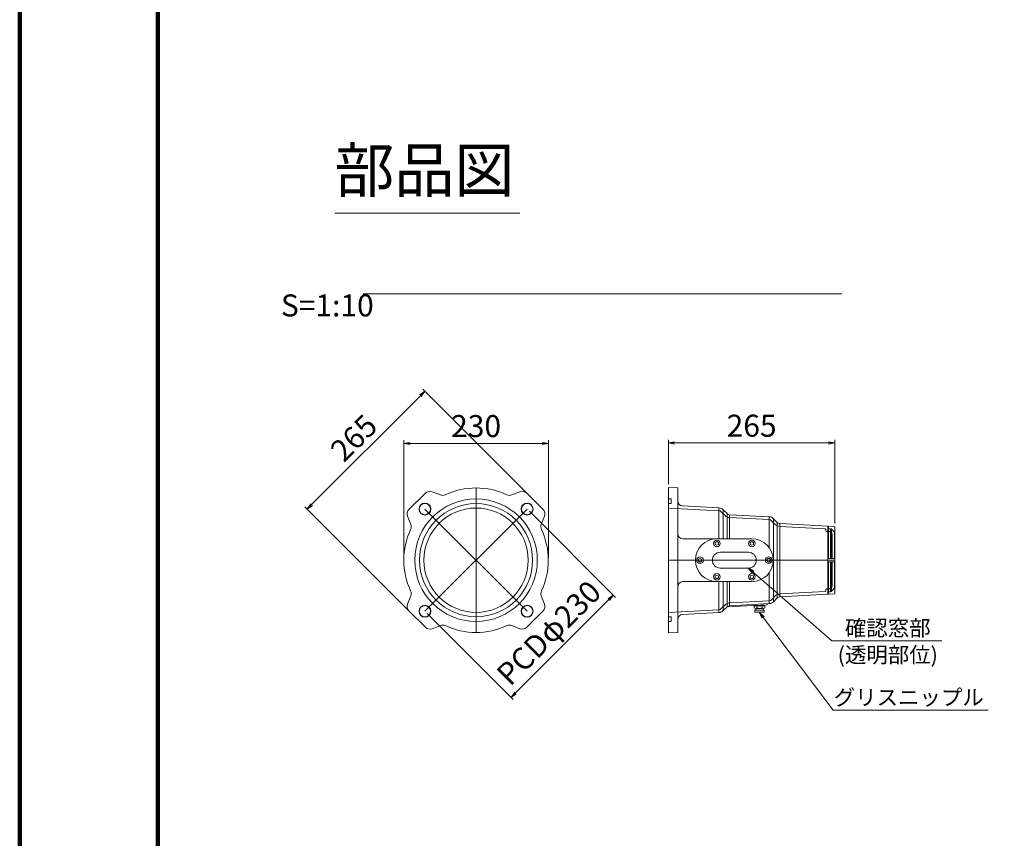
# Model space of a CAD drawing. Units: millimetres. Extents: x 0 to 1162, y 0 to 594.
# Drawn here: x 0 to 157, y 130 to 260 of the extents above; entities that cross this region are included whole.
import ezdxf
from ezdxf.enums import TextEntityAlignment as Align

# ---------------------------------------------------------------- set-up
doc = ezdxf.new("R2010")
doc.units = ezdxf.units.MM
doc.linetypes.add('CENTER', pattern=[101.6, 63.5, -12.7, 12.7, -12.7])
doc.layers.get('Defpoints').update_dxf_attribs({"lineweight": 13})
for name, color, linetype, lineweight in [('C-TTL', 2, 'Continuous', 140), ('D-BMK', 2, 'CENTER', 13), ('D-MTR-TXT', 7, 'Continuous', 13), ('D-STR', 1, 'Continuous', 18), ('D-STR-HTXT', 7, 'Continuous', 13), ('D-STR-MTXT', 7, 'Continuous', 13), ('D-STR-TXT', 7, 'Continuous', 13)]:
    doc.layers.add(name, color=color, linetype=linetype, lineweight=lineweight)
doc.styles.add('MSG', font='txt')
doc.styles.add('YOKO_GOTHIC', font='txt')
doc.dimstyles.new('DIM10', dxfattribs={"dimscale": 0, "dimtxt": 3.5, "dimasz": 1, "dimexe": 0.5, "dimexo": 0.5, "dimgap": 1, "dimtad": 1, "dimdec": 0, "dimlfac": 10, "dimzin": 0, "dimdsep": 46, "dimtxsty": 'MSG', "dimblk": 'kp5-5mk _OPEN', "dimcen": 0.09, "dimclrd": 256, "dimclre": 256, "dimadec": 0, "dimazin": 0, "dimtfac": 1, "dimtdec": 0, "dimtmove": 2, "dimatfit": 3, "dimldrblk": 'kp5-5mk _OPEN', "dimfxl": 1, "dimtolj": 1, "dimtzin": 0, "dimlwd": -1, "dimlwe": -1, "dimarcsym": 0})
doc.dimstyles.new('DIM5', dxfattribs={"dimscale": 0, "dimtxt": 3.5, "dimasz": 1, "dimexe": 0.5, "dimexo": 0.5, "dimgap": 0.5, "dimtad": 1, "dimdec": 0, "dimlfac": 5, "dimzin": 0, "dimdsep": 46, "dimtxsty": 'MSG', "dimblk": 'kp5-5mk _OPEN', "dimcen": 0.09, "dimclrd": 256, "dimclre": 256, "dimadec": 0, "dimazin": 0, "dimtfac": 1, "dimtdec": 0, "dimtmove": 2, "dimatfit": 3, "dimldrblk": 'kp5-5mk _OPEN', "dimfxl": 1, "dimtolj": 1, "dimtzin": 0, "dimlwd": -1, "dimlwe": -1, "dimarcsym": 0})

# ---------------------------------------------------------------- blocks, each defined once
blk = doc.blocks.new('kp5-5mk _OPEN')
at = {"color": 0, "linetype": 'ByBlock', "lineweight": -2}
for p, q in [((-1, 0.166667), (0, 0)), ((-1, -0.166667), (0, 0)), ((0, 0), (-1, 0))]:
    blk.add_line(p, q, dxfattribs=at)
blk = doc.blocks.new('*D43')
at = {"layer": 'D-MTR-TXT', "transparency": 16777216}
for p, q in [((61.13, 174.29), (61.13, 192.88)), ((84.13, 174.29), (84.13, 192.88)), ((62.13, 192.38), (83.13, 192.38))]:
    blk.add_line(p, q, dxfattribs=at)
at = {"layer": 'Defpoints', "color": 0, "transparency": 16777216}
for p in [(84.13, 192.38), (61.13, 173.79), (84.13, 173.79)]:
    blk.add_point(p, dxfattribs=at)
at = {"layer": 'D-MTR-TXT', "transparency": 16777216, "rotation": 180}
blk.add_blockref('kp5-5mk _OPEN', (61.13, 192.38), dxfattribs=at)
at = {"layer": 'D-MTR-TXT', "transparency": 16777216}
blk.add_blockref('kp5-5mk _OPEN', (84.13, 192.38), dxfattribs=at)
at = {"layer": 'D-MTR-TXT', "color": 0, "transparency": 16777216, "insert": (72.63, 195.13), "char_height": 3.5, "attachment_point": 5, "style": 'MSG'}
blk.add_mtext('\\A1;230', dxfattribs=at)
blk = doc.blocks.new('*D31')
at = {"layer": 'D-MTR-TXT', "transparency": 16777216}
for p, q in [((81.64, 183.51), (64.13, 201.03)), ((63.78, 199.97), (46.45, 182.64)), ((62.9, 164.77), (45.39, 182.29))]:
    blk.add_line(p, q, dxfattribs=at)
at = {"layer": 'Defpoints', "color": 0, "transparency": 16777216}
for p in [(45.75, 181.93), (82, 183.16), (63.26, 164.42)]:
    blk.add_point(p, dxfattribs=at)
at = {"layer": 'D-MTR-TXT', "transparency": 16777216}
for p, rotation in [((64.48, 200.67), 44.99999999993677), ((45.75, 181.93), 224.9999999999367)]:
    blk.add_blockref('kp5-5mk _OPEN', p, dxfattribs=dict(at, rotation=rotation))
at = {"layer": 'D-MTR-TXT', "color": 0, "transparency": 16777216, "insert": (53.17, 193.25), "char_height": 3.5, "attachment_point": 5, "rotation": 45, "style": 'MSG'}
blk.add_mtext('\\A1;265', dxfattribs=at)
blk = doc.blocks.new('*D32')
at = {"layer": 'D-MTR-TXT', "transparency": 16777216}
for p, q in [((103.23, 185.87), (103.23, 192.94)), ((129.73, 179.65), (129.73, 192.94)), ((104.23, 192.44), (128.73, 192.44))]:
    blk.add_line(p, q, dxfattribs=at)
at = {"layer": 'Defpoints', "color": 0, "transparency": 16777216}
for p in [(129.73, 192.44), (103.23, 185.37), (129.73, 179.15)]:
    blk.add_point(p, dxfattribs=at)
at = {"layer": 'D-MTR-TXT', "transparency": 16777216, "rotation": 180}
blk.add_blockref('kp5-5mk _OPEN', (103.23, 192.44), dxfattribs=at)
at = {"layer": 'D-MTR-TXT', "transparency": 16777216}
blk.add_blockref('kp5-5mk _OPEN', (129.73, 192.44), dxfattribs=at)
at = {"layer": 'D-MTR-TXT', "color": 0, "transparency": 16777216, "insert": (116.48, 195.19), "char_height": 3.5, "attachment_point": 5, "style": 'MSG'}
blk.add_mtext('\\A1;265', dxfattribs=at)
blk = doc.blocks.new('*D33')
at = {"layer": 'D-MTR-TXT', "transparency": 16777216}
for p, q in [((81.11, 181.57), (94.82, 167.86)), ((93.76, 167.51), (78.91, 152.66)), ((64.85, 165.31), (78.55, 151.6))]:
    blk.add_line(p, q, dxfattribs=at)
at = {"layer": 'Defpoints', "color": 0, "transparency": 16777216}
for p in [(80.76, 181.92), (64.5, 165.66), (78.2, 151.95)]:
    blk.add_point(p, dxfattribs=at)
at = {"layer": 'D-MTR-TXT', "transparency": 16777216}
for p, rotation in [((94.46, 168.22), 44.9999999999992), ((78.2, 151.95), 224.9999999999992)]:
    blk.add_blockref('kp5-5mk _OPEN', p, dxfattribs=dict(at, rotation=rotation))
at = {"layer": 'D-MTR-TXT', "color": 0, "transparency": 16777216, "insert": (84.19, 162.23), "char_height": 3.5, "attachment_point": 5, "rotation": 45, "style": 'MSG'}
blk.add_mtext('\\A1;PCDφ230', dxfattribs=at)

msp = doc.modelspace()

# ---------------------------------------------------------------- linework, layer by layer
at = {"layer": 'C-TTL'}
msp.add_line((22, 22), (22, 572), dxfattribs=at)
msp.add_lwpolyline([(0, 0), (841, 0), (841, 594), (0, 594)], close=True, dxfattribs=at)
at = {"layer": 'D-BMK'}
for p, q in [((72.627, 162.291), (72.627, 185.291)), ((80.759, 181.922), (64.496, 165.659)), ((64.496, 181.922), (80.759, 165.659))]:
    msp.add_line(p, q, dxfattribs=at)
at = {"layer": 'D-BMK', "linetype": 'CENTER'}
msp.add_line((103.226, 173.791), (129.726, 173.791), dxfattribs=at)
at = {"layer": 'D-STR'}
for p, q in [((103.226, 173.791), (103.226, 185.369)), ((104.726, 185.291), (103.226, 185.369)), ((104.726, 185.291), (104.726, 162.291)), ((64.563, 184.464), (61.954, 181.855)), ((66.945, 184.173), (65.636, 184.688)), ((79.619, 184.688), (78.31, 184.173)), ((83.301, 181.855), (80.692, 184.464)), ((103.686, 183.541), (103.226, 183.541)), ((103.686, 182.791), (103.686, 183.541)), ((103.686, 182.791), (103.226, 182.791)), ((111.25, 181.67), (103.226, 182.091)), ((111.274, 182.119), (105.485, 182.423)), ((111.274, 182.119), (111.274, 177.201)), ((111.961, 181.813), (112.569, 181.206)), ((111.961, 177.201), (111.961, 181.813)), ((61.73, 180.782), (62.245, 179.473)), ((83.01, 179.473), (83.525, 180.782)), ((111.643, 181.495), (112.251, 180.888)), ((112.569, 181.206), (112.569, 177.201)), ((119.25, 180.251), (112.938, 180.582)), ((119.274, 180.7), (112.962, 181.031)), ((112.962, 177.201), (112.962, 181.031)), ((119.274, 180.7), (119.274, 175.801)), ((119.961, 180.394), (120.569, 179.787)), ((119.961, 180.394), (119.961, 173.791)), ((119.643, 180.076), (120.251, 179.468)), ((120.569, 173.791), (120.569, 179.787)), ((128.182, 178.783), (120.938, 179.162)), ((128.632, 179.21), (120.962, 179.612)), ((120.962, 179.612), (120.962, 173.791)), ((128.276, 178.683), (128.276, 178.455)), ((128.632, 179.21), (128.632, 168.371)), ((129.726, 179.152), (128.632, 179.21)), ((128.726, 179.11), (128.726, 178.805)), ((128.726, 178.805), (129.044, 178.805)), ((128.726, 174.041), (128.726, 178.805)), ((129.044, 178.805), (129.044, 174.041)), ((129.185, 178.746), (129.668, 178.263)), ((129.185, 174.041), (129.185, 178.746)), ((129.726, 179.152), (129.726, 178.122)), ((116.519, 177.201), (105.526, 177.201)), ((128.376, 178.355), (128.857, 178.355)), ((128.999, 178.296), (129.218, 178.077)), ((129.276, 177.936), (129.276, 174.041)), ((129.668, 178.263), (129.668, 174.041)), ((129.726, 178.122), (129.726, 173.791)), ((110.928, 176.746), (110.672, 176.598)), ((110.672, 176.598), (110.672, 176.303)), ((110.672, 176.303), (110.928, 176.155)), ((111.184, 176.598), (110.928, 176.746)), ((110.928, 176.155), (111.184, 176.303)), ((111.184, 176.303), (111.184, 176.598)), ((116.528, 176.746), (116.272, 176.598)), ((116.272, 176.598), (116.272, 176.303)), ((116.272, 176.303), (116.528, 176.155)), ((116.784, 176.598), (116.528, 176.746)), ((116.528, 176.155), (116.784, 176.303)), ((116.784, 176.303), (116.784, 176.598)), ((108.268, 174.086), (108.012, 173.938)), ((108.012, 173.938), (108.012, 173.643)), ((108.524, 173.938), (108.268, 174.086)), ((108.524, 173.643), (108.524, 173.938)), ((115.978, 175.041), (111.478, 175.041)), ((119.188, 174.086), (118.932, 173.938)), ((118.932, 173.938), (118.932, 173.643)), ((119.444, 173.938), (119.188, 174.086)), ((119.444, 173.643), (119.444, 173.938)), ((128.632, 174.041), (129.726, 174.041)), ((103.226, 173.791), (103.226, 162.212)), ((108.012, 173.643), (108.268, 173.495)), ((108.268, 173.495), (108.524, 173.643)), ((115.978, 172.541), (111.478, 172.541)), ((118.932, 173.643), (119.188, 173.495)), ((119.188, 173.495), (119.444, 173.643)), ((119.961, 173.791), (119.961, 167.187)), ((120.569, 167.794), (120.569, 173.791)), ((120.962, 173.791), (120.962, 167.969)), ((128.632, 173.541), (129.726, 173.541)), ((128.726, 168.776), (128.726, 173.541)), ((129.044, 173.541), (129.044, 168.776)), ((129.185, 168.835), (129.185, 173.541)), ((129.276, 169.646), (129.276, 173.541)), ((129.668, 173.541), (129.668, 169.318)), ((129.726, 169.459), (129.726, 173.791)), ((110.928, 171.426), (110.672, 171.278)), ((110.672, 171.278), (110.672, 170.983)), ((110.672, 170.983), (110.928, 170.835)), ((111.184, 171.278), (110.928, 171.426)), ((110.928, 170.835), (111.184, 170.983)), ((111.184, 170.983), (111.184, 171.278)), ((116.528, 171.426), (116.272, 171.278)), ((116.272, 171.278), (116.272, 170.983)), ((116.272, 170.983), (116.528, 170.835)), ((116.784, 171.278), (116.528, 171.426)), ((116.528, 170.835), (116.784, 170.983)), ((116.784, 170.983), (116.784, 171.278)), ((119.274, 171.78), (119.274, 166.881)), ((116.519, 170.381), (105.526, 170.381)), ((111.274, 170.381), (111.274, 165.462)), ((111.961, 165.768), (111.961, 170.381)), ((112.569, 170.381), (112.569, 166.375)), ((112.962, 166.55), (112.962, 170.381)), ((128.999, 169.285), (129.218, 169.504)), ((129.185, 168.835), (129.668, 169.318)), ((129.726, 168.429), (129.726, 169.459)), ((62.245, 168.108), (61.73, 166.799)), ((83.525, 166.799), (83.01, 168.108)), ((119.643, 167.505), (120.251, 168.113)), ((119.961, 167.187), (120.569, 167.794)), ((128.182, 168.798), (120.938, 168.419)), ((128.632, 168.371), (120.962, 167.969)), ((128.276, 168.898), (128.276, 169.126)), ((128.376, 169.226), (128.857, 169.226)), ((129.726, 168.429), (128.632, 168.371)), ((128.726, 168.471), (128.726, 168.776)), ((128.726, 168.776), (129.044, 168.776)), ((111.643, 166.086), (112.251, 166.693)), ((111.961, 165.768), (112.569, 166.375)), ((118.976, 166.711), (112.569, 166.375)), ((119.25, 167.33), (112.938, 167)), ((119.274, 166.881), (112.962, 166.55)), ((118.576, 166.514), (116.876, 166.514)), ((116.876, 166.187), (116.876, 166.514)), ((117.301, 166.114), (117.089, 166.114)), ((117.126, 165.814), (117.126, 166.114)), ((117.282, 166.514), (117.282, 166.622)), ((117.301, 166.187), (117.301, 166.514)), ((118.364, 166.114), (117.301, 166.114)), ((118.151, 166.187), (118.151, 166.514)), ((118.171, 166.514), (118.171, 166.669)), ((118.326, 165.814), (118.326, 166.114)), ((118.576, 166.187), (118.576, 166.514)), ((118.976, 166.711), (118.976, 166.865)), ((61.954, 165.726), (64.563, 163.117)), ((80.692, 163.117), (83.301, 165.726)), ((111.25, 165.911), (103.226, 165.491)), ((103.686, 164.791), (103.226, 164.791)), ((103.686, 164.791), (103.686, 164.041)), ((111.274, 165.462), (105.485, 165.158)), ((118.476, 165.814), (116.976, 165.814)), ((116.976, 165.514), (116.976, 165.814)), ((118.476, 165.514), (116.976, 165.514)), ((118.476, 165.514), (118.476, 165.814)), ((65.636, 162.893), (66.945, 163.408)), ((78.31, 163.408), (79.619, 162.893)), ((103.686, 164.041), (103.226, 164.041)), ((104.726, 162.291), (103.226, 162.212))]:
    msp.add_line(p, q, dxfattribs=at)
for centre, radius in [((72.627, 173.791), 9.75), ((64.496, 181.922), 0.95), ((64.496, 181.922), 0.9), ((72.627, 173.791), 9), ((72.627, 173.791), 8.3), ((80.759, 181.922), 0.95), ((80.759, 181.922), 0.9), ((110.928, 176.451), 0.526), ((116.528, 176.451), 0.526), ((108.268, 173.791), 0.526), ((119.188, 173.791), 0.526), ((119.188, 173.791), 0.3), ((110.928, 171.131), 0.526), ((116.528, 171.131), 0.526), ((64.496, 165.659), 0.95), ((64.496, 165.659), 0.9), ((80.759, 165.659), 0.95), ((80.759, 165.659), 0.9)]:
    msp.add_circle(centre, radius, dxfattribs=at)
for centre, radius, start, end in [((72.627, 173.791), 11.5, 64.82996, 115.17004), ((65.27, 183.757), 1, 68.53918, 135), ((67.311, 185.104), 1, 248.53918, 295.17004), ((77.944, 185.104), 1, 244.82996, 291.46082), ((79.985, 183.757), 1, 45, 111.46082), ((62.661, 181.148), 1, 135, 201.46082), ((82.594, 181.148), 1, 338.53918, 45), ((105.526, 183.222), 0.8, 180, 267), ((111.219, 181.071), 1.05, 45, 87), ((111.219, 181.071), 0.6, 45, 87), ((112.993, 181.63), 1.05, 225, 267), ((112.993, 181.63), 0.6, 225, 267), ((119.219, 179.652), 0.6, 45, 87), ((119.219, 179.652), 1.05, 45, 87), ((72.627, 173.791), 11.5, 154.82996, 205.17004), ((61.314, 179.107), 1, 334.82996, 21.46082), ((83.94, 179.107), 1, 158.53918, 205.17004), ((72.627, 173.791), 11.5, 334.82996, 25.17004), ((120.993, 180.211), 1.05, 225, 267), ((120.993, 180.211), 0.6, 225, 267), ((128.176, 178.683), 0.1, 0, 87), ((128.626, 179.11), 0.1, 0, 87), ((129.044, 178.605), 0.2, 45, 90), ((105.526, 178.001), 0.8, 180, 270), ((110.936, 173.791), 3.41, 90, 270), ((116.519, 173.791), 3.41, 270, 90), ((128.376, 178.455), 0.1, 180, 270), ((128.857, 178.155), 0.2, 45, 90), ((129.076, 177.936), 0.2, 0, 45), ((129.526, 178.122), 0.2, 0, 45), ((111.478, 173.791), 1.25, 90, 270), ((115.978, 173.791), 1.25, 270, 90), ((105.526, 169.581), 0.8, 90, 180), ((128.857, 169.426), 0.2, 270, 315), ((129.076, 169.646), 0.2, 315, 0), ((129.526, 169.459), 0.2, 315, 0), ((61.314, 168.474), 1, 338.53918, 25.17004), ((83.94, 168.474), 1, 154.82996, 201.46082), ((120.993, 167.37), 1.05, 93, 135), ((120.993, 167.37), 0.6, 93, 135), ((128.176, 168.898), 0.1, 273, 0), ((128.376, 169.126), 0.1, 90, 180), ((128.626, 168.471), 0.1, 273, 0), ((129.044, 168.976), 0.2, 270, 315), ((62.661, 166.433), 1, 158.53918, 225), ((82.594, 166.433), 1, 315, 21.46082), ((112.993, 165.951), 1.05, 93, 135), ((112.993, 165.951), 0.6, 93, 135), ((117.089, 166.458), 0.344, 231.8965, 308.1035), ((117.726, 167.381), 1.267, 250.40677, 289.59323), ((118.364, 166.458), 0.344, 231.8965, 308.1035), ((119.219, 167.93), 0.6, 273, 315), ((119.219, 167.93), 1.05, 273, 315), ((105.526, 164.359), 0.8, 93, 180), ((111.219, 166.51), 0.6, 273, 315), ((111.219, 166.51), 1.05, 273, 315), ((117.726, 165.685), 0.214, 233.32479, 306.67521), ((65.27, 163.824), 1, 225, 291.46082), ((67.311, 162.477), 1, 64.82996, 111.46082), ((72.627, 173.791), 11.5, 244.82996, 295.17004), ((77.944, 162.477), 1, 68.53918, 115.17004), ((79.985, 163.824), 1, 248.53918, 315)]:
    msp.add_arc(centre, radius, start, end, dxfattribs=at)
at = {"layer": 'D-STR-TXT', "ltscale": 0.05}
for p, q in [((50.152, 229.024), (79.601, 229.024)), ((54.638, 216.2), (130.859, 216.2))]:
    msp.add_line(p, q, dxfattribs=at)

# ---------------------------------------------------------------- texts
at = {"layer": 'D-STR-HTXT', "style": 'YOKO_GOTHIC'}
for s, p in [('確認窓部', (138.148, 160.974)), ('(透明部位)', (138.148, 156.699)), ('グリスニップル', (141.487, 149.933))]:
    msp.add_text(s, height=2.5, dxfattribs=at).set_placement(p, align=Align.BOTTOM_CENTER)
at = {"layer": 'D-STR-HTXT', "char_height": 5, "attachment_point": 1, "style": 'YOKO_GOTHIC'}
for s, width, insert in [('{\\fMS PGothic|b0|i0|c128|p50;\\H1.4x;部品図}', 85.4467, (50.072, 239.358)), ('\\pi23.98167;{\\fMS PGothic|b0|i0|c128|p50;1窓キャップ} {\\H0.7x;S=1:10}', 99.4234, (41.569, 224.418))]:
    msp.add_mtext_dynamic_manual_height_columns(s, width=width, gutter_width=12.5, heights=[0], dxfattribs=dict(at, insert=insert))

# ---------------------------------------------------------------- dimensions: what is measured, and where the dimension line sits
at = {"layer": 'D-MTR-TXT'}
dim = msp.add_aligned_dim(p1=(81.997, 183.16), p2=(63.258, 164.421), distance=-24.766, dimstyle='DIM10', override={"dimscale": 1}, dxfattribs=at)
dim.commit()
dim.dimension.update_dxf_attribs({"geometry": '*D31', "text_midpoint": (53.17, 193.248)})
for base, p1, p2, picture, middle in [((129.726, 192.44), (103.226, 185.369), (129.726, 179.152), '*D32', (116.476, 195.19)), ((84.127, 192.377), (61.127, 173.791), (84.127, 173.791), '*D43', (72.627, 195.127))]:
    dim = msp.add_linear_dim(base=base, p1=p1, p2=p2, dimstyle='DIM10', override={"dimscale": 1}, dxfattribs=at)
    dim.commit()
    dim.dimension.update_dxf_attribs({"geometry": picture, "text_midpoint": middle})
dim = msp.add_aligned_dim(p1=(80.759, 181.922), p2=(64.496, 165.659), distance=19.38, text='PCDφ<>', dimstyle='DIM10', override={"dimscale": 1}, dxfattribs=at)
dim.commit()
dim.dimension.update_dxf_attribs({"geometry": '*D33', "text_midpoint": (84.186, 162.232)})

# ---------------------------------------------------------------- leaders
at = {"layer": 'D-STR-MTXT'}
for points in [[(115.978, 172.541), (129.266, 160.974), (146.733, 160.974)], [(117.726, 165.471), (129.451, 149.933), (154.116, 149.933)]]:
    msp.add_leader(points, dimstyle='DIM5', override={"dimscale": 1}, dxfattribs=at)

doc.saveas('drawing.dxf')
